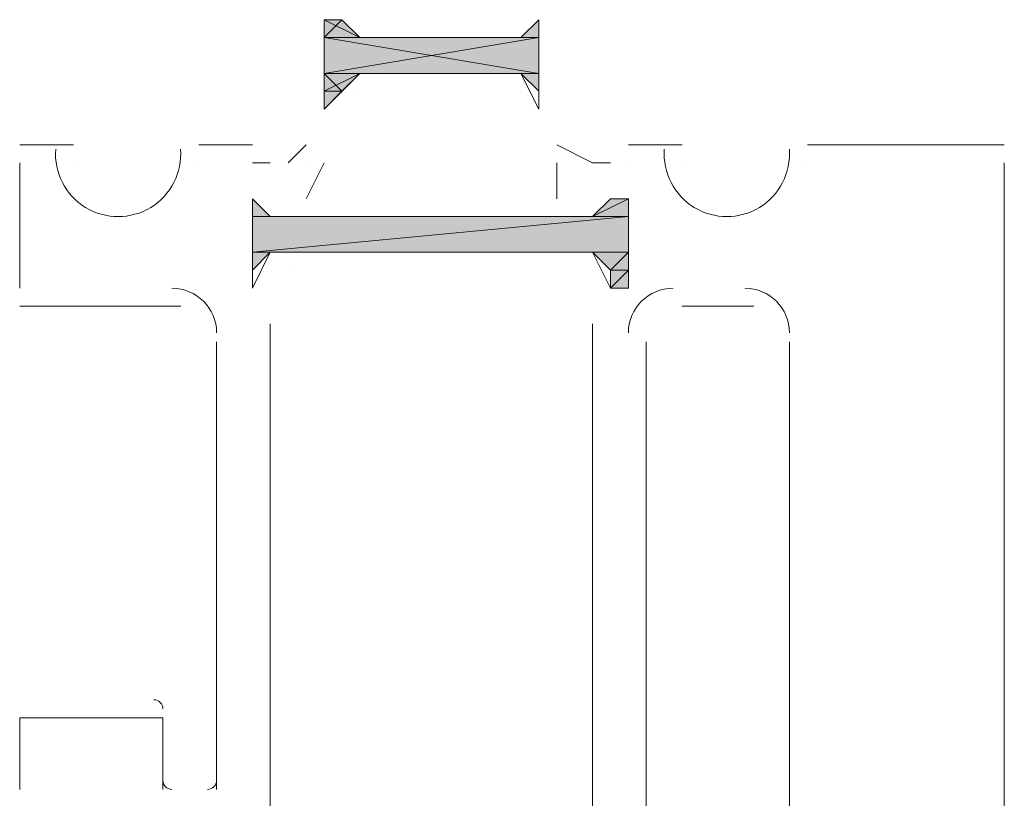
# Model space of a CAD drawing. Units: inches. Extents: x -26 to 5999, y 4 to 4165.
# Drawn here: x 2241 to 2292, y 2932 to 2972 of the extents above; entities that cross this region are included whole.
import ezdxf

# ---------------------------------------------------------------- set-up
doc = ezdxf.new("R2010")
doc.units = ezdxf.units.IN
doc.header["$MEASUREMENT"] = 0
doc.layers.add('Layer 1', color=7, linetype='Continuous')

msp = doc.modelspace()

# ---------------------------------------------------------------- hatches: boundary and pattern name
at = {"layer": 'Layer 1', "true_color": 0xffffff}
h = msp.add_hatch(color=7, dxfattribs=at)
h.dxf.hatch_style = 2
h.paths.add_polyline_path([(2256.636, 2972.211), (2258.477, 2971.288), (2256.636, 2971.288)])
h = msp.add_hatch(color=7, dxfattribs=at)
h.dxf.hatch_style = 2
h.paths.add_polyline_path([(2257.554, 2972.211), (2256.636, 2972.211), (2258.477, 2971.288)])
h = msp.add_hatch(color=7, dxfattribs=at)
h.dxf.hatch_style = 2
h.paths.add_polyline_path([(2256.636, 2971.288), (2257.554, 2972.211), (2256.636, 2972.211)])
h = msp.add_hatch(color=7, dxfattribs=at)
h.dxf.hatch_style = 2
h.paths.add_polyline_path([(2258.477, 2971.288), (2256.636, 2971.288), (2257.554, 2972.211)])
h = msp.add_hatch(color=7, dxfattribs=at)
h.dxf.hatch_style = 2
h.paths.add_polyline_path([(2267.694, 2972.211), (2267.694, 2971.288), (2266.772, 2971.288)])
h = msp.add_hatch(color=7, dxfattribs=at)
h.dxf.hatch_style = 2
h.paths.add_polyline_path([(2267.694, 2971.288), (2266.772, 2971.288), (2267.694, 2972.211)])
h = msp.add_hatch(color=7, dxfattribs=at)
h.dxf.hatch_style = 2
h.paths.add_polyline_path([(2256.636, 2971.288), (2267.694, 2969.443), (2256.636, 2969.443)])
h = msp.add_hatch(color=7, dxfattribs=at)
h.dxf.hatch_style = 2
h.paths.add_polyline_path([(2267.694, 2971.288), (2256.636, 2971.288), (2267.694, 2969.443)])
h = msp.add_hatch(color=7, dxfattribs=at)
h.dxf.hatch_style = 2
h.paths.add_polyline_path([(2256.636, 2969.443), (2267.694, 2971.288), (2256.636, 2971.288)])
h = msp.add_hatch(color=7, dxfattribs=at)
h.dxf.hatch_style = 2
h.paths.add_polyline_path([(2267.694, 2969.443), (2256.636, 2969.443), (2267.694, 2971.288)])
h = msp.add_hatch(color=7, dxfattribs=at)
h.dxf.hatch_style = 2
h.paths.add_polyline_path([(2256.636, 2969.443), (2257.554, 2968.528), (2256.636, 2968.528)])
h = msp.add_hatch(color=7, dxfattribs=at)
h.dxf.hatch_style = 2
h.paths.add_polyline_path([(2258.477, 2969.443), (2256.636, 2969.443), (2257.554, 2968.528)])
h = msp.add_hatch(color=7, dxfattribs=at)
h.dxf.hatch_style = 2
h.paths.add_polyline_path([(2256.636, 2968.528), (2258.477, 2969.443), (2256.636, 2969.443)])
h = msp.add_hatch(color=7, dxfattribs=at)
h.dxf.hatch_style = 2
h.paths.add_polyline_path([(2257.554, 2968.528), (2256.636, 2968.528), (2258.477, 2969.443)])
h = msp.add_hatch(color=7, dxfattribs=at)
h.dxf.hatch_style = 2
h.paths.add_polyline_path([(2267.694, 2969.443), (2266.772, 2969.443), (2267.694, 2968.528)])
h = msp.add_hatch(color=7, dxfattribs=at)
h.dxf.hatch_style = 2
h.paths.add_polyline_path([(2267.694, 2968.528), (2267.694, 2969.443), (2266.772, 2969.443)])
h = msp.add_hatch(color=7, dxfattribs=at)
h.dxf.hatch_style = 2
h.paths.add_polyline_path([(2257.554, 2968.528), (2256.636, 2968.528), (2256.636, 2967.606)])
h = msp.add_hatch(color=7, dxfattribs=at)
h.dxf.hatch_style = 2
h.paths.add_polyline_path([(2256.636, 2968.528), (2257.554, 2968.528), (2256.636, 2967.606)])
h = msp.add_hatch(color=7, dxfattribs=at)
h.dxf.hatch_style = 2
h.paths.add_polyline_path([(2253.868, 2962.071), (2252.949, 2962.071), (2252.949, 2962.993)])
h = msp.add_hatch(color=7, dxfattribs=at)
h.dxf.hatch_style = 2
h.paths.add_polyline_path([(2270.458, 2962.071), (2272.303, 2962.993), (2271.381, 2962.993)])
h = msp.add_hatch(color=7, dxfattribs=at)
h.dxf.hatch_style = 2
h.paths.add_polyline_path([(2272.303, 2962.071), (2270.458, 2962.071), (2272.303, 2962.993)])
h = msp.add_hatch(color=7, dxfattribs=at)
h.dxf.hatch_style = 2
h.paths.add_polyline_path([(2252.949, 2960.233), (2272.303, 2962.071), (2252.949, 2962.071)])
h = msp.add_hatch(color=7, dxfattribs=at)
h.dxf.hatch_style = 2
h.paths.add_polyline_path([(2272.303, 2960.233), (2252.949, 2960.233), (2272.303, 2962.071)])
h = msp.add_hatch(color=7, dxfattribs=at)
h.dxf.hatch_style = 2
h.paths.add_polyline_path([(2252.949, 2959.311), (2253.868, 2960.233), (2252.949, 2960.233)])
h = msp.add_hatch(color=7, dxfattribs=at)
h.dxf.hatch_style = 2
h.paths.add_polyline_path([(2271.381, 2959.311), (2272.303, 2960.233), (2270.458, 2960.233)])
h = msp.add_hatch(color=7, dxfattribs=at)
h.dxf.hatch_style = 2
h.paths.add_polyline_path([(2272.303, 2959.311), (2271.381, 2959.311), (2272.303, 2960.233)])
h = msp.add_hatch(color=7, dxfattribs=at)
h.dxf.hatch_style = 2
h.paths.add_polyline_path([(2271.381, 2958.388), (2272.303, 2959.311), (2271.381, 2959.311)])
h = msp.add_hatch(color=7, dxfattribs=at)
h.dxf.hatch_style = 2
h.paths.add_polyline_path([(2272.303, 2958.388), (2271.381, 2958.388), (2272.303, 2959.311)])

# ---------------------------------------------------------------- linework, layer by layer
at = {"layer": 'Layer 1', "lineweight": 0}
for points in [[(2256.636, 2972.211), (2258.477, 2971.288), (2256.636, 2971.288), (2256.636, 2972.211)], [(2257.554, 2972.211), (2256.636, 2972.211), (2258.477, 2971.288), (2257.554, 2972.211)], [(2256.636, 2972.211), (2256.636, 2972.211)], [(2256.636, 2972.211), (2256.636, 2972.211)], [(2256.636, 2972.211), (2256.636, 2972.211)], [(2256.636, 2971.288), (2257.554, 2972.211), (2256.636, 2972.211), (2256.636, 2971.288)], [(2258.477, 2971.288), (2256.636, 2971.288), (2257.554, 2972.211), (2258.477, 2971.288)], [(2267.694, 2972.211), (2267.694, 2971.288), (2266.772, 2971.288), (2267.694, 2972.211)], [(2267.694, 2971.288), (2266.772, 2971.288), (2267.694, 2972.211), (2267.694, 2971.288)], [(2267.694, 2972.211), (2267.694, 2972.211)], [(2267.694, 2972.211), (2267.694, 2972.211)], [(2267.694, 2972.211), (2267.694, 2972.211)], [(2267.694, 2972.211), (2267.694, 2972.211)], [(2267.694, 2972.211), (2267.694, 2972.211)], [(2267.694, 2972.211), (2267.694, 2972.211)], [(2256.636, 2971.288), (2267.694, 2969.443), (2256.636, 2969.443), (2256.636, 2971.288)], [(2267.694, 2971.288), (2256.636, 2971.288), (2267.694, 2969.443), (2267.694, 2971.288)], [(2256.636, 2969.443), (2267.694, 2971.288), (2256.636, 2971.288), (2256.636, 2969.443)], [(2267.694, 2969.443), (2256.636, 2969.443), (2267.694, 2971.288), (2267.694, 2969.443)], [(2256.636, 2969.443), (2257.554, 2968.528), (2256.636, 2968.528), (2256.636, 2969.443)], [(2258.477, 2969.443), (2256.636, 2969.443), (2257.554, 2968.528), (2258.477, 2969.443)], [(2256.636, 2968.528), (2258.477, 2969.443), (2256.636, 2969.443), (2256.636, 2968.528)], [(2257.554, 2968.528), (2256.636, 2968.528), (2258.477, 2969.443), (2257.554, 2968.528)], [(2267.694, 2969.443), (2266.772, 2969.443), (2267.694, 2968.528), (2267.694, 2969.443)], [(2267.694, 2968.528), (2267.694, 2969.443), (2266.772, 2969.443), (2267.694, 2968.528)], [(2257.554, 2968.528), (2256.636, 2968.528), (2256.636, 2967.606), (2257.554, 2968.528)], [(2256.636, 2968.528), (2257.554, 2968.528), (2256.636, 2967.606), (2256.636, 2968.528)], [(2256.636, 2967.606), (2256.636, 2967.606)], [(2256.636, 2967.606), (2256.636, 2967.606)], [(2267.694, 2967.606), (2267.694, 2967.606)], [(2267.694, 2967.606), (2267.694, 2967.606)], [(2252.949, 2962.993), (2252.949, 2962.993)], [(2252.949, 2962.993), (2252.949, 2962.993)], [(2252.949, 2962.993), (2252.949, 2962.993)], [(2253.868, 2962.071), (2252.949, 2962.071), (2252.949, 2962.993), (2253.868, 2962.071)], [(2270.458, 2962.071), (2272.303, 2962.993), (2271.381, 2962.993), (2270.458, 2962.071)], [(2272.303, 2962.071), (2270.458, 2962.071), (2272.303, 2962.993), (2272.303, 2962.071)], [(2254.791, 2962.071), (2252.949, 2962.071), (2253.868, 2962.071), (2254.791, 2962.071)], [(2252.949, 2960.233), (2272.303, 2962.071), (2252.949, 2962.071), (2252.949, 2960.233)], [(2272.303, 2960.233), (2252.949, 2960.233), (2272.303, 2962.071), (2272.303, 2960.233)], [(2253.868, 2960.233), (2252.949, 2960.233), (2254.791, 2960.233), (2253.868, 2960.233)], [(2252.949, 2959.311), (2253.868, 2960.233), (2252.949, 2960.233), (2252.949, 2959.311)], [(2271.381, 2959.311), (2272.303, 2960.233), (2270.458, 2960.233), (2271.381, 2959.311)], [(2272.303, 2959.311), (2271.381, 2959.311), (2272.303, 2960.233), (2272.303, 2959.311)], [(2271.381, 2958.388), (2272.303, 2959.311), (2271.381, 2959.311), (2271.381, 2958.388)], [(2272.303, 2958.388), (2271.381, 2958.388), (2272.303, 2959.311), (2272.303, 2958.388)], [(2252.949, 2958.388), (2252.949, 2958.388)]]:
    msp.add_lwpolyline(points, dxfattribs=at)
at = {"layer": 'Layer 1', "color": 7, "lineweight": 9, "true_color": 0xffffff}
for points in [[(2256.636, 2972.211), (2258.477, 2971.288), (2256.636, 2971.288), (2256.636, 2972.211)], [(2257.554, 2972.211), (2256.636, 2972.211), (2258.477, 2971.288), (2257.554, 2972.211)], [(2256.636, 2972.211), (2256.636, 2972.211)], [(2256.636, 2972.211), (2256.636, 2972.211)], [(2256.636, 2968.528), (2256.636, 2972.211), (2258.477, 2971.288)], [(2256.636, 2972.211), (2256.636, 2972.211)], [(2256.636, 2972.211), (2256.636, 2972.211)], [(2256.636, 2971.288), (2257.554, 2972.211), (2256.636, 2972.211), (2256.636, 2971.288)], [(2258.477, 2971.288), (2256.636, 2971.288), (2257.554, 2972.211), (2258.477, 2971.288)], [(2256.636, 2972.211), (2256.636, 2972.211)], [(2256.636, 2972.211), (2258.477, 2971.288)], [(2256.636, 2968.528), (2256.636, 2972.211)], [(2267.694, 2972.211), (2267.694, 2972.211), (2266.772, 2971.288), (2258.477, 2971.288)], [(2267.694, 2972.211), (2267.694, 2971.288), (2266.772, 2971.288), (2267.694, 2972.211)], [(2267.694, 2971.288), (2266.772, 2971.288), (2267.694, 2972.211), (2267.694, 2971.288)], [(2267.694, 2972.211), (2267.694, 2972.211), (2266.772, 2971.288)], [(2267.694, 2972.211), (2267.694, 2972.211)], [(2267.694, 2972.211), (2267.694, 2972.211)], [(2267.694, 2972.211), (2267.694, 2972.211)], [(2267.694, 2968.528), (2267.694, 2972.211)], [(2267.694, 2972.211), (2267.694, 2972.211)], [(2267.694, 2972.211), (2267.694, 2972.211)], [(2267.694, 2972.211), (2267.694, 2972.211)], [(2267.694, 2972.211), (2267.694, 2968.528)], [(2256.636, 2971.288), (2267.694, 2969.443), (2256.636, 2969.443), (2256.636, 2971.288)], [(2267.694, 2971.288), (2256.636, 2971.288), (2267.694, 2969.443), (2267.694, 2971.288)], [(2256.636, 2969.443), (2267.694, 2971.288), (2256.636, 2971.288), (2256.636, 2969.443)], [(2267.694, 2969.443), (2256.636, 2969.443), (2267.694, 2971.288), (2267.694, 2969.443)], [(2266.772, 2971.288), (2266.772, 2971.288), (2258.477, 2971.288)], [(2266.772, 2971.288), (2266.772, 2971.288)], [(2256.636, 2969.443), (2257.554, 2968.528), (2256.636, 2968.528), (2256.636, 2969.443)], [(2258.477, 2969.443), (2256.636, 2969.443), (2257.554, 2968.528), (2258.477, 2969.443)], [(2256.636, 2967.606), (2258.477, 2969.443)], [(2256.636, 2968.528), (2258.477, 2969.443), (2256.636, 2969.443), (2256.636, 2968.528)], [(2257.554, 2968.528), (2256.636, 2968.528), (2258.477, 2969.443), (2257.554, 2968.528)], [(2256.636, 2967.606), (2258.477, 2969.443)], [(2266.772, 2969.443), (2258.477, 2969.443)], [(2266.772, 2969.443), (2258.477, 2969.443)], [(2267.694, 2969.443), (2266.772, 2969.443), (2267.694, 2968.528), (2267.694, 2969.443)], [(2267.694, 2967.606), (2266.772, 2969.443)], [(2267.694, 2968.528), (2267.694, 2969.443), (2266.772, 2969.443), (2267.694, 2968.528)], [(2267.694, 2967.606), (2266.772, 2969.443)], [(2257.554, 2968.528), (2256.636, 2968.528), (2256.636, 2967.606), (2257.554, 2968.528)], [(2256.636, 2968.528), (2256.636, 2968.528)], [(2256.636, 2968.528), (2257.554, 2968.528), (2256.636, 2967.606), (2256.636, 2968.528)], [(2256.636, 2968.528), (2256.636, 2968.528)], [(2258.477, 2968.528), (2258.477, 2968.528)], [(2258.477, 2968.528), (2258.477, 2968.528)], [(2266.772, 2968.528), (2266.772, 2968.528)], [(2266.772, 2968.528), (2266.772, 2968.528)], [(2267.694, 2968.528), (2267.694, 2968.528)], [(2267.694, 2968.528), (2267.694, 2968.528)], [(2256.636, 2967.606), (2256.636, 2967.606)], [(2256.636, 2967.606), (2256.636, 2967.606)], [(2267.694, 2967.606), (2267.694, 2967.606)], [(2267.694, 2967.606), (2267.694, 2967.606)], [(2243.732, 2965.761), (2240.968, 2965.761)], [(2252.949, 2965.761), (2250.182, 2965.761)], [(2255.713, 2965.761), (2254.791, 2964.838)], [(2268.613, 2965.761), (2270.458, 2964.838)], [(2275.067, 2965.761), (2272.303, 2965.761)], [(2291.653, 2965.761), (2281.517, 2965.761)], [(2240.968, 2958.388), (2240.968, 2958.388), (2240.968, 2964.838)], [(2240.968, 2964.838), (2240.968, 2964.838)], [(2243.732, 2964.838), (2243.732, 2964.838)], [(2250.182, 2964.838), (2250.182, 2964.838)], [(2252.949, 2964.838), (2252.949, 2964.838)], [(2252.949, 2964.838), (2252.949, 2964.838), (2253.868, 2964.838)], [(2254.791, 2964.838), (2254.791, 2964.838)], [(2256.636, 2964.838), (2255.713, 2962.993)], [(2255.713, 2964.838), (2255.713, 2964.838)], [(2268.613, 2962.993), (2268.613, 2964.838)], [(2271.381, 2964.838), (2271.381, 2964.838), (2270.458, 2964.838)], [(2272.303, 2964.838), (2272.303, 2964.838)], [(2272.303, 2964.838), (2272.303, 2964.838)], [(2275.067, 2964.838), (2275.067, 2964.838)], [(2281.517, 2964.838), (2281.517, 2964.838)], [(2291.653, 2964.838), (2291.653, 2964.838)], [(2291.653, 2927.053), (2291.653, 2964.838)], [(2252.949, 2962.993), (2252.949, 2962.993)], [(2252.949, 2962.993), (2252.949, 2962.993)], [(2252.949, 2962.993), (2252.949, 2962.993)], [(2253.868, 2962.071), (2252.949, 2962.071), (2252.949, 2962.993), (2253.868, 2962.071)], [(2252.949, 2962.993), (2252.949, 2962.993)], [(2252.949, 2962.993), (2253.868, 2962.071)], [(2252.949, 2959.311), (2252.949, 2962.993)], [(2270.458, 2962.071), (2272.303, 2962.993), (2271.381, 2962.993), (2270.458, 2962.071)], [(2272.303, 2962.071), (2270.458, 2962.071), (2272.303, 2962.993), (2272.303, 2962.071)], [(2271.381, 2962.993), (2271.381, 2962.993), (2270.458, 2962.071)], [(2272.303, 2962.993), (2272.303, 2959.311)], [(2254.791, 2962.071), (2252.949, 2962.071), (2253.868, 2962.071), (2254.791, 2962.071)], [(2252.949, 2960.233), (2272.303, 2962.071), (2252.949, 2962.071), (2252.949, 2960.233)], [(2272.303, 2960.233), (2252.949, 2960.233), (2272.303, 2962.071), (2272.303, 2960.233)], [(2270.458, 2962.071), (2270.458, 2962.071), (2254.791, 2962.071)], [(2253.868, 2960.233), (2252.949, 2960.233), (2254.791, 2960.233), (2253.868, 2960.233)], [(2252.949, 2959.311), (2253.868, 2960.233), (2252.949, 2960.233), (2252.949, 2959.311)], [(2252.949, 2958.388), (2253.868, 2960.233)], [(2270.458, 2960.233), (2254.791, 2960.233)], [(2271.381, 2959.311), (2272.303, 2960.233), (2270.458, 2960.233), (2271.381, 2959.311)], [(2271.381, 2958.388), (2270.458, 2960.233)], [(2272.303, 2959.311), (2271.381, 2959.311), (2272.303, 2960.233), (2272.303, 2959.311)], [(2252.949, 2959.311), (2252.949, 2959.311)], [(2254.791, 2959.311), (2254.791, 2959.311)], [(2270.458, 2959.311), (2270.458, 2959.311)], [(2271.381, 2958.388), (2272.303, 2959.311), (2271.381, 2959.311), (2271.381, 2958.388)], [(2272.303, 2958.388), (2271.381, 2958.388), (2272.303, 2959.311), (2272.303, 2958.388)], [(2271.381, 2959.311), (2271.381, 2959.311)], [(2252.949, 2958.388), (2252.949, 2958.388)], [(2249.263, 2957.466), (2240.968, 2957.466)], [(2275.067, 2957.466), (2278.753, 2957.466)], [(2253.868, 2928.898), (2253.868, 2956.543)], [(2270.458, 2909.541), (2270.458, 2956.543)], [(2251.104, 2932.581), (2251.104, 2955.621)], [(2273.222, 2913.231), (2273.222, 2955.621)], [(2280.594, 2953.776), (2280.594, 2955.621)], [(2280.594, 2913.231), (2280.594, 2953.776)], [(2248.341, 2936.271), (2240.968, 2936.271)], [(2240.968, 2936.271), (2240.968, 2936.271), (2240.968, 2932.581)], [(2248.341, 2932.581), (2248.341, 2936.271)], [(2240.968, 2932.581), (2240.968, 2932.581)]]:
    msp.add_lwpolyline(points, dxfattribs=at)
at = {"layer": 'Layer 1', "lineweight": 0}
for points, knots in [([(2256.636, 2972.211), (2256.636, 2972.211), (2256.636, 2972.211), (2256.636, 2972.211), (2256.636, 2972.211), (2257.554, 2972.211), (2257.554, 2972.211), (2257.554, 2972.211), (2256.636, 2972.211), (2256.636, 2972.211)], [0, 0, 0, 0, 1, 1, 1, 2, 2, 2, 3, 3, 3, 3]), ([(2257.554, 2972.211), (2257.554, 2972.211), (2256.636, 2972.211), (2256.636, 2972.211), (2256.636, 2972.211), (2257.554, 2972.211), (2257.554, 2972.211)], [0, 0, 0, 0, 1, 1, 1, 2, 2, 2, 2]), ([(2256.636, 2972.211), (2256.636, 2972.211), (2257.554, 2972.211), (2257.554, 2972.211), (2257.554, 2972.211), (2256.636, 2972.211), (2256.636, 2972.211)], [0, 0, 0, 0, 1, 1, 1, 2, 2, 2, 2]), ([(2266.772, 2971.288), (2266.772, 2971.288), (2267.694, 2972.211), (2267.694, 2972.211), (2267.694, 2972.211), (2266.772, 2971.288), (2266.772, 2971.288)], [0, 0, 0, 0, 1, 1, 1, 2, 2, 2, 2]), ([(2267.694, 2972.211), (2267.694, 2972.211), (2267.694, 2972.211), (2267.694, 2972.211), (2267.694, 2972.211), (2267.694, 2971.288), (2267.694, 2971.288), (2267.694, 2971.288), (2267.694, 2972.211), (2267.694, 2972.211)], [0, 0, 0, 0, 1, 1, 1, 2, 2, 2, 3, 3, 3, 3]), ([(2266.772, 2969.443), (2266.772, 2969.443), (2267.694, 2968.528), (2267.694, 2968.528), (2267.694, 2968.528), (2266.772, 2969.443), (2266.772, 2969.443)], [0, 0, 0, 0, 1, 1, 1, 2, 2, 2, 2]), ([(2267.694, 2968.528), (2267.694, 2968.528), (2267.694, 2968.528), (2267.694, 2968.528), (2267.694, 2968.528), (2267.694, 2969.443), (2267.694, 2969.443), (2267.694, 2969.443), (2267.694, 2968.528), (2267.694, 2968.528)], [0, 0, 0, 0, 1, 1, 1, 2, 2, 2, 3, 3, 3, 3]), ([(2256.636, 2968.528), (2256.636, 2968.528), (2256.636, 2967.606), (2256.636, 2967.606), (2256.636, 2967.606), (2256.636, 2968.528), (2256.636, 2968.528)], [0, 0, 0, 0, 1, 1, 1, 2, 2, 2, 2]), ([(2257.554, 2968.528), (2257.554, 2968.528), (2256.636, 2967.606), (2256.636, 2967.606), (2256.636, 2967.606), (2257.554, 2968.528), (2257.554, 2968.528)], [0, 0, 0, 0, 1, 1, 1, 2, 2, 2, 2]), ([(2267.694, 2968.528), (2267.694, 2968.528), (2267.694, 2968.528), (2267.694, 2968.528), (2267.694, 2968.528), (2267.694, 2967.606), (2267.694, 2967.606), (2267.694, 2967.606), (2267.694, 2968.528), (2267.694, 2968.528)], [0, 0, 0, 0, 1, 1, 1, 2, 2, 2, 3, 3, 3, 3]), ([(2267.694, 2967.606), (2267.694, 2967.606), (2267.694, 2968.528), (2267.694, 2968.528), (2267.694, 2968.528), (2267.694, 2967.606), (2267.694, 2967.606)], [0, 0, 0, 0, 1, 1, 1, 2, 2, 2, 2]), ([(2267.694, 2967.606), (2267.694, 2967.606), (2267.694, 2967.606), (2267.694, 2967.606), (2267.694, 2967.606), (2267.694, 2968.528), (2267.694, 2968.528), (2267.694, 2968.528), (2267.694, 2967.606), (2267.694, 2967.606)], [0, 0, 0, 0, 1, 1, 1, 2, 2, 2, 3, 3, 3, 3]), ([(2267.694, 2968.528), (2267.694, 2968.528), (2267.694, 2967.606), (2267.694, 2967.606), (2267.694, 2967.606), (2267.694, 2968.528), (2267.694, 2968.528)], [0, 0, 0, 0, 1, 1, 1, 2, 2, 2, 2]), ([(2252.949, 2962.071), (2252.949, 2962.071), (2252.949, 2962.993), (2252.949, 2962.993), (2252.949, 2962.993), (2252.949, 2962.071), (2252.949, 2962.071)], [0, 0, 0, 0, 1, 1, 1, 2, 2, 2, 2]), ([(2271.381, 2962.993), (2271.381, 2962.993), (2272.303, 2962.993), (2272.303, 2962.993), (2272.303, 2962.993), (2271.381, 2962.993), (2271.381, 2962.993)], [0, 0, 0, 0, 1, 1, 1, 2, 2, 2, 2]), ([(2271.381, 2962.993), (2271.381, 2962.993), (2271.381, 2962.993), (2271.381, 2962.993), (2271.381, 2962.993), (2272.303, 2962.993), (2272.303, 2962.993), (2272.303, 2962.993), (2271.381, 2962.993), (2271.381, 2962.993)], [0, 0, 0, 0, 1, 1, 1, 2, 2, 2, 3, 3, 3, 3]), ([(2272.303, 2962.993), (2272.303, 2962.993), (2271.381, 2962.993), (2271.381, 2962.993), (2271.381, 2962.993), (2272.303, 2962.993), (2272.303, 2962.993)], [0, 0, 0, 0, 1, 1, 1, 2, 2, 2, 2]), ([(2252.949, 2962.071), (2252.949, 2962.071), (2252.949, 2962.071), (2252.949, 2962.071), (2252.949, 2962.071), (2253.868, 2962.071), (2253.868, 2962.071), (2253.868, 2962.071), (2252.949, 2962.071), (2252.949, 2962.071)], [0, 0, 0, 0, 1, 1, 1, 2, 2, 2, 3, 3, 3, 3]), ([(2253.868, 2962.071), (2253.868, 2962.071), (2252.949, 2962.071), (2252.949, 2962.071), (2252.949, 2962.071), (2253.868, 2962.071), (2253.868, 2962.071)], [0, 0, 0, 0, 1, 1, 1, 2, 2, 2, 2]), ([(2252.949, 2962.071), (2252.949, 2962.071), (2253.868, 2962.071), (2253.868, 2962.071), (2253.868, 2962.071), (2252.949, 2962.071), (2252.949, 2962.071)], [0, 0, 0, 0, 1, 1, 1, 2, 2, 2, 2]), ([(2270.458, 2962.071), (2270.458, 2962.071), (2270.458, 2962.071), (2270.458, 2962.071), (2270.458, 2962.071), (2272.303, 2962.071), (2272.303, 2962.071), (2272.303, 2962.071), (2270.458, 2962.071), (2270.458, 2962.071)], [0, 0, 0, 0, 1, 1, 1, 2, 2, 2, 3, 3, 3, 3]), ([(2272.303, 2962.071), (2272.303, 2962.071), (2270.458, 2962.071), (2270.458, 2962.071), (2270.458, 2962.071), (2272.303, 2962.071), (2272.303, 2962.071)], [0, 0, 0, 0, 1, 1, 1, 2, 2, 2, 2]), ([(2270.458, 2962.071), (2270.458, 2962.071), (2270.458, 2962.071), (2270.458, 2962.071), (2270.458, 2962.071), (2272.303, 2962.071), (2272.303, 2962.071), (2272.303, 2962.071), (2270.458, 2962.071), (2270.458, 2962.071)], [0, 0, 0, 0, 1, 1, 1, 2, 2, 2, 3, 3, 3, 3]), ([(2272.303, 2962.071), (2272.303, 2962.071), (2270.458, 2962.071), (2270.458, 2962.071), (2270.458, 2962.071), (2272.303, 2962.071), (2272.303, 2962.071)], [0, 0, 0, 0, 1, 1, 1, 2, 2, 2, 2]), ([(2252.949, 2960.233), (2252.949, 2960.233), (2254.791, 2960.233), (2254.791, 2960.233), (2254.791, 2960.233), (2252.949, 2960.233), (2252.949, 2960.233)], [0, 0, 0, 0, 1, 1, 1, 2, 2, 2, 2]), ([(2252.949, 2960.233), (2252.949, 2960.233), (2252.949, 2960.233), (2252.949, 2960.233), (2252.949, 2960.233), (2253.868, 2960.233), (2253.868, 2960.233), (2253.868, 2960.233), (2252.949, 2960.233), (2252.949, 2960.233)], [0, 0, 0, 0, 1, 1, 1, 2, 2, 2, 3, 3, 3, 3]), ([(2253.868, 2960.233), (2253.868, 2960.233), (2252.949, 2960.233), (2252.949, 2960.233), (2252.949, 2960.233), (2253.868, 2960.233), (2253.868, 2960.233)], [0, 0, 0, 0, 1, 1, 1, 2, 2, 2, 2]), ([(2252.949, 2959.311), (2252.949, 2959.311), (2252.949, 2959.311), (2252.949, 2959.311), (2252.949, 2959.311), (2253.868, 2960.233), (2253.868, 2960.233), (2253.868, 2960.233), (2252.949, 2959.311), (2252.949, 2959.311)], [0, 0, 0, 0, 1, 1, 1, 2, 2, 2, 3, 3, 3, 3]), ([(2270.458, 2960.233), (2270.458, 2960.233), (2270.458, 2960.233), (2270.458, 2960.233), (2270.458, 2960.233), (2272.303, 2960.233), (2272.303, 2960.233), (2272.303, 2960.233), (2270.458, 2960.233), (2270.458, 2960.233)], [0, 0, 0, 0, 1, 1, 1, 2, 2, 2, 3, 3, 3, 3]), ([(2272.303, 2960.233), (2272.303, 2960.233), (2270.458, 2960.233), (2270.458, 2960.233), (2270.458, 2960.233), (2272.303, 2960.233), (2272.303, 2960.233)], [0, 0, 0, 0, 1, 1, 1, 2, 2, 2, 2]), ([(2270.458, 2960.233), (2270.458, 2960.233), (2270.458, 2960.233), (2270.458, 2960.233), (2270.458, 2960.233), (2272.303, 2960.233), (2272.303, 2960.233), (2272.303, 2960.233), (2270.458, 2960.233), (2270.458, 2960.233)], [0, 0, 0, 0, 1, 1, 1, 2, 2, 2, 3, 3, 3, 3]), ([(2272.303, 2960.233), (2272.303, 2960.233), (2270.458, 2960.233), (2270.458, 2960.233), (2270.458, 2960.233), (2272.303, 2960.233), (2272.303, 2960.233)], [0, 0, 0, 0, 1, 1, 1, 2, 2, 2, 2]), ([(2252.949, 2958.388), (2252.949, 2958.388), (2252.949, 2958.388), (2252.949, 2958.388), (2252.949, 2958.388), (2252.949, 2959.311), (2252.949, 2959.311), (2252.949, 2959.311), (2252.949, 2958.388), (2252.949, 2958.388)], [0, 0, 0, 0, 1, 1, 1, 2, 2, 2, 3, 3, 3, 3]), ([(2252.949, 2959.311), (2252.949, 2959.311), (2252.949, 2958.388), (2252.949, 2958.388), (2252.949, 2958.388), (2252.949, 2959.311), (2252.949, 2959.311)], [0, 0, 0, 0, 1, 1, 1, 2, 2, 2, 2]), ([(2272.303, 2958.388), (2272.303, 2958.388), (2271.381, 2958.388), (2271.381, 2958.388), (2271.381, 2958.388), (2272.303, 2958.388), (2272.303, 2958.388)], [0, 0, 0, 0, 1, 1, 1, 2, 2, 2, 2])]:
    msp.add_open_spline(points, degree=3, knots=knots, dxfattribs=at)
at = {"layer": 'Layer 1', "color": 7, "lineweight": 9, "true_color": 0xffffff}
for points, knots in [([(2256.636, 2972.211), (2256.636, 2972.211), (2256.636, 2972.211), (2256.636, 2972.211), (2256.636, 2972.211), (2257.554, 2972.211), (2257.554, 2972.211), (2257.554, 2972.211), (2256.636, 2972.211), (2256.636, 2972.211)], [0, 0, 0, 0, 1, 1, 1, 2, 2, 2, 3, 3, 3, 3]), ([(2257.554, 2972.211), (2257.554, 2972.211), (2256.636, 2972.211), (2256.636, 2972.211), (2256.636, 2972.211), (2257.554, 2972.211), (2257.554, 2972.211)], [0, 0, 0, 0, 1, 1, 1, 2, 2, 2, 2]), ([(2256.636, 2972.211), (2256.636, 2972.211), (2257.554, 2972.211), (2257.554, 2972.211), (2257.554, 2972.211), (2256.636, 2972.211), (2256.636, 2972.211)], [0, 0, 0, 0, 1, 1, 1, 2, 2, 2, 2]), ([(2266.772, 2971.288), (2266.772, 2971.288), (2267.694, 2972.211), (2267.694, 2972.211), (2267.694, 2972.211), (2266.772, 2971.288), (2266.772, 2971.288)], [0, 0, 0, 0, 1, 1, 1, 2, 2, 2, 2]), ([(2267.694, 2972.211), (2267.694, 2972.211), (2267.694, 2972.211), (2267.694, 2972.211), (2267.694, 2972.211), (2267.694, 2971.288), (2267.694, 2971.288), (2267.694, 2971.288), (2267.694, 2972.211), (2267.694, 2972.211)], [0, 0, 0, 0, 1, 1, 1, 2, 2, 2, 3, 3, 3, 3]), ([(2266.772, 2969.443), (2266.772, 2969.443), (2267.694, 2968.528), (2267.694, 2968.528), (2267.694, 2968.528), (2266.772, 2969.443), (2266.772, 2969.443)], [0, 0, 0, 0, 1, 1, 1, 2, 2, 2, 2]), ([(2267.694, 2968.528), (2267.694, 2968.528), (2267.694, 2968.528), (2267.694, 2968.528), (2267.694, 2968.528), (2267.694, 2969.443), (2267.694, 2969.443), (2267.694, 2969.443), (2267.694, 2968.528), (2267.694, 2968.528)], [0, 0, 0, 0, 1, 1, 1, 2, 2, 2, 3, 3, 3, 3]), ([(2256.636, 2968.528), (2256.636, 2968.528), (2256.636, 2967.606), (2256.636, 2967.606), (2256.636, 2967.606), (2256.636, 2968.528), (2256.636, 2968.528)], [0, 0, 0, 0, 1, 1, 1, 2, 2, 2, 2]), ([(2257.554, 2968.528), (2257.554, 2968.528), (2256.636, 2967.606), (2256.636, 2967.606), (2256.636, 2967.606), (2257.554, 2968.528), (2257.554, 2968.528)], [0, 0, 0, 0, 1, 1, 1, 2, 2, 2, 2]), ([(2267.694, 2968.528), (2267.694, 2968.528), (2267.694, 2968.528), (2267.694, 2968.528), (2267.694, 2968.528), (2267.694, 2967.606), (2267.694, 2967.606), (2267.694, 2967.606), (2267.694, 2968.528), (2267.694, 2968.528)], [0, 0, 0, 0, 1, 1, 1, 2, 2, 2, 3, 3, 3, 3]), ([(2267.694, 2967.606), (2267.694, 2967.606), (2267.694, 2968.528), (2267.694, 2968.528), (2267.694, 2968.528), (2267.694, 2967.606), (2267.694, 2967.606)], [0, 0, 0, 0, 1, 1, 1, 2, 2, 2, 2]), ([(2267.694, 2967.606), (2267.694, 2967.606), (2267.694, 2967.606), (2267.694, 2967.606), (2267.694, 2967.606), (2267.694, 2968.528), (2267.694, 2968.528), (2267.694, 2968.528), (2267.694, 2967.606), (2267.694, 2967.606)], [0, 0, 0, 0, 1, 1, 1, 2, 2, 2, 3, 3, 3, 3]), ([(2267.694, 2968.528), (2267.694, 2968.528), (2267.694, 2967.606), (2267.694, 2967.606), (2267.694, 2967.606), (2267.694, 2968.528), (2267.694, 2968.528)], [0, 0, 0, 0, 1, 1, 1, 2, 2, 2, 2]), ([(2242.821, 2965.536), (2242.731, 2964.336), (2243.323, 2963.181), (2244.354, 2962.543), (2245.386, 2961.913), (2246.687, 2961.913), (2247.718, 2962.543), (2248.749, 2963.181), (2249.342, 2964.336), (2249.252, 2965.543)], [0, 0, 0, 0, 1, 1, 1, 2, 2, 2, 3, 3, 3, 3]), ([(2274.152, 2965.536), (2274.062, 2964.336), (2274.658, 2963.181), (2275.689, 2962.543), (2276.721, 2961.913), (2278.018, 2961.913), (2279.053, 2962.543), (2280.084, 2963.181), (2280.677, 2964.336), (2280.587, 2965.543)], [0, 0, 0, 0, 1, 1, 1, 2, 2, 2, 3, 3, 3, 3]), ([(2252.949, 2962.071), (2252.949, 2962.071), (2252.949, 2962.993), (2252.949, 2962.993), (2252.949, 2962.993), (2252.949, 2962.071), (2252.949, 2962.071)], [0, 0, 0, 0, 1, 1, 1, 2, 2, 2, 2]), ([(2271.381, 2962.993), (2271.381, 2962.993), (2272.303, 2962.993), (2272.303, 2962.993), (2272.303, 2962.993), (2271.381, 2962.993), (2271.381, 2962.993)], [0, 0, 0, 0, 1, 1, 1, 2, 2, 2, 2]), ([(2271.381, 2962.993), (2271.381, 2962.993), (2271.381, 2962.993), (2271.381, 2962.993), (2271.381, 2962.993), (2272.303, 2962.993), (2272.303, 2962.993), (2272.303, 2962.993), (2271.381, 2962.993), (2271.381, 2962.993)], [0, 0, 0, 0, 1, 1, 1, 2, 2, 2, 3, 3, 3, 3]), ([(2272.303, 2962.993), (2272.303, 2962.993), (2271.381, 2962.993), (2271.381, 2962.993), (2271.381, 2962.993), (2272.303, 2962.993), (2272.303, 2962.993)], [0, 0, 0, 0, 1, 1, 1, 2, 2, 2, 2]), ([(2252.949, 2962.071), (2252.949, 2962.071), (2252.949, 2962.071), (2252.949, 2962.071), (2252.949, 2962.071), (2253.868, 2962.071), (2253.868, 2962.071), (2253.868, 2962.071), (2252.949, 2962.071), (2252.949, 2962.071)], [0, 0, 0, 0, 1, 1, 1, 2, 2, 2, 3, 3, 3, 3]), ([(2253.868, 2962.071), (2253.868, 2962.071), (2252.949, 2962.071), (2252.949, 2962.071), (2252.949, 2962.071), (2253.868, 2962.071), (2253.868, 2962.071)], [0, 0, 0, 0, 1, 1, 1, 2, 2, 2, 2]), ([(2252.949, 2962.071), (2252.949, 2962.071), (2253.868, 2962.071), (2253.868, 2962.071), (2253.868, 2962.071), (2252.949, 2962.071), (2252.949, 2962.071)], [0, 0, 0, 0, 1, 1, 1, 2, 2, 2, 2]), ([(2270.458, 2962.071), (2270.458, 2962.071), (2270.458, 2962.071), (2270.458, 2962.071), (2270.458, 2962.071), (2272.303, 2962.071), (2272.303, 2962.071), (2272.303, 2962.071), (2270.458, 2962.071), (2270.458, 2962.071)], [0, 0, 0, 0, 1, 1, 1, 2, 2, 2, 3, 3, 3, 3]), ([(2272.303, 2962.071), (2272.303, 2962.071), (2270.458, 2962.071), (2270.458, 2962.071), (2270.458, 2962.071), (2272.303, 2962.071), (2272.303, 2962.071)], [0, 0, 0, 0, 1, 1, 1, 2, 2, 2, 2]), ([(2270.458, 2962.071), (2270.458, 2962.071), (2270.458, 2962.071), (2270.458, 2962.071), (2270.458, 2962.071), (2272.303, 2962.071), (2272.303, 2962.071), (2272.303, 2962.071), (2270.458, 2962.071), (2270.458, 2962.071)], [0, 0, 0, 0, 1, 1, 1, 2, 2, 2, 3, 3, 3, 3]), ([(2272.303, 2962.071), (2272.303, 2962.071), (2270.458, 2962.071), (2270.458, 2962.071), (2270.458, 2962.071), (2272.303, 2962.071), (2272.303, 2962.071)], [0, 0, 0, 0, 1, 1, 1, 2, 2, 2, 2]), ([(2252.949, 2960.233), (2252.949, 2960.233), (2254.791, 2960.233), (2254.791, 2960.233), (2254.791, 2960.233), (2252.949, 2960.233), (2252.949, 2960.233)], [0, 0, 0, 0, 1, 1, 1, 2, 2, 2, 2]), ([(2252.949, 2960.233), (2252.949, 2960.233), (2252.949, 2960.233), (2252.949, 2960.233), (2252.949, 2960.233), (2253.868, 2960.233), (2253.868, 2960.233), (2253.868, 2960.233), (2252.949, 2960.233), (2252.949, 2960.233)], [0, 0, 0, 0, 1, 1, 1, 2, 2, 2, 3, 3, 3, 3]), ([(2253.868, 2960.233), (2253.868, 2960.233), (2252.949, 2960.233), (2252.949, 2960.233), (2252.949, 2960.233), (2253.868, 2960.233), (2253.868, 2960.233)], [0, 0, 0, 0, 1, 1, 1, 2, 2, 2, 2]), ([(2252.949, 2959.311), (2252.949, 2959.311), (2252.949, 2959.311), (2252.949, 2959.311), (2252.949, 2959.311), (2253.868, 2960.233), (2253.868, 2960.233), (2253.868, 2960.233), (2252.949, 2959.311), (2252.949, 2959.311)], [0, 0, 0, 0, 1, 1, 1, 2, 2, 2, 3, 3, 3, 3]), ([(2270.458, 2960.233), (2270.458, 2960.233), (2270.458, 2960.233), (2270.458, 2960.233), (2270.458, 2960.233), (2272.303, 2960.233), (2272.303, 2960.233), (2272.303, 2960.233), (2270.458, 2960.233), (2270.458, 2960.233)], [0, 0, 0, 0, 1, 1, 1, 2, 2, 2, 3, 3, 3, 3]), ([(2272.303, 2960.233), (2272.303, 2960.233), (2270.458, 2960.233), (2270.458, 2960.233), (2270.458, 2960.233), (2272.303, 2960.233), (2272.303, 2960.233)], [0, 0, 0, 0, 1, 1, 1, 2, 2, 2, 2]), ([(2270.458, 2960.233), (2270.458, 2960.233), (2270.458, 2960.233), (2270.458, 2960.233), (2270.458, 2960.233), (2272.303, 2960.233), (2272.303, 2960.233), (2272.303, 2960.233), (2270.458, 2960.233), (2270.458, 2960.233)], [0, 0, 0, 0, 1, 1, 1, 2, 2, 2, 3, 3, 3, 3]), ([(2272.303, 2960.233), (2272.303, 2960.233), (2270.458, 2960.233), (2270.458, 2960.233), (2270.458, 2960.233), (2272.303, 2960.233), (2272.303, 2960.233)], [0, 0, 0, 0, 1, 1, 1, 2, 2, 2, 2]), ([(2252.949, 2958.388), (2252.949, 2958.388), (2252.949, 2958.388), (2252.949, 2958.388), (2252.949, 2958.388), (2252.949, 2959.311), (2252.949, 2959.311), (2252.949, 2959.311), (2252.949, 2958.388), (2252.949, 2958.388)], [0, 0, 0, 0, 1, 1, 1, 2, 2, 2, 3, 3, 3, 3]), ([(2252.949, 2959.311), (2252.949, 2959.311), (2252.949, 2958.388), (2252.949, 2958.388), (2252.949, 2958.388), (2252.949, 2959.311), (2252.949, 2959.311)], [0, 0, 0, 0, 1, 1, 1, 2, 2, 2, 2]), ([(2272.303, 2958.388), (2272.303, 2958.388), (2271.381, 2958.388), (2271.381, 2958.388), (2271.381, 2958.388), (2272.303, 2958.388), (2272.303, 2958.388)], [0, 0, 0, 0, 1, 1, 1, 2, 2, 2, 2])]:
    msp.add_open_spline(points, degree=3, knots=knots, dxfattribs=at)
for points in [[(2251.104, 2956.086), (2251.104, 2957.353), (2250.073, 2958.388), (2248.802, 2958.388)], [(2274.606, 2958.388), (2273.334, 2958.388), (2272.303, 2957.353), (2272.303, 2956.086)], [(2280.594, 2956.086), (2280.594, 2957.353), (2279.563, 2958.388), (2278.292, 2958.388)], [(2248.341, 2936.728), (2248.341, 2936.983), (2248.134, 2937.193), (2247.879, 2937.193)], [(2248.341, 2933.046), (2248.341, 2932.791), (2248.547, 2932.581), (2248.802, 2932.581)], [(2250.643, 2932.581), (2250.898, 2932.581), (2251.104, 2932.791), (2251.104, 2933.046)]]:
    msp.add_open_spline(points, degree=3, dxfattribs=at)

doc.saveas('drawing.dxf')
